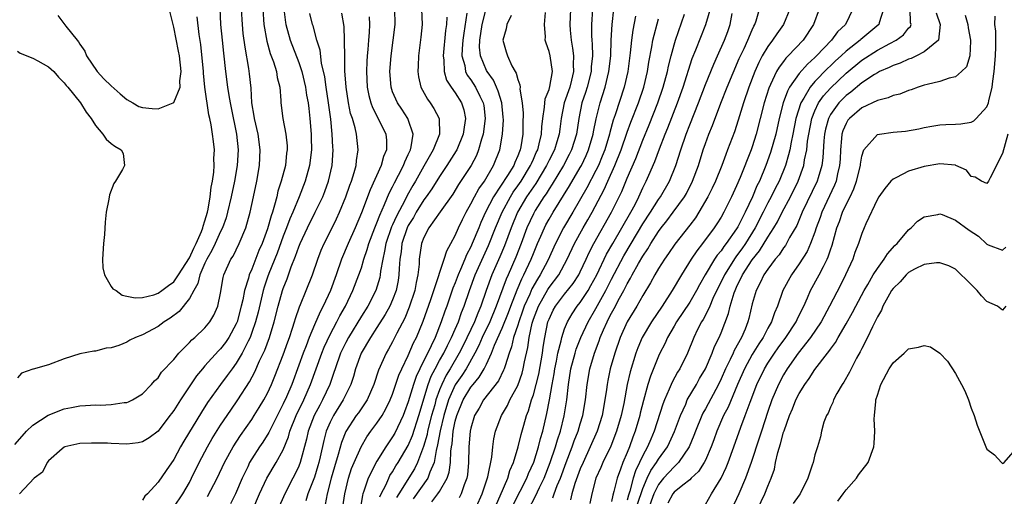
# Model space of a CAD drawing. Units: inches. Extents: x 2592000 to 2595000, y 1521000 to 1524000.
# Drawn here: x 2592609 to 2592735, y 1522731 to 1522792 of the extents above; entities that cross this region are included whole.
import ezdxf

# ---------------------------------------------------------------- set-up
doc = ezdxf.new("R2010")
doc.units = ezdxf.units.IN
doc.header["$MEASUREMENT"] = 0
doc.layers.add('LD25921521_2ft', color=93, linetype='Continuous')

msp = doc.modelspace()

# ---------------------------------------------------------------- linework, layer by layer
at = {"layer": 'LD25921521_2ft'}
for points, elevation in [([(2592614.17, 1522792.17), (2592615.2, 1522790.8), (2592616.63, 1522789), (2592616.82, 1522788.82), (2592617, 1522788.51), (2592617.61, 1522787.61), (2592617.85, 1522787), (2592619.19, 1522785), (2592620.08, 1522784.08), (2592621, 1522783.19), (2592622.14, 1522782.14), (2592623, 1522781.43), (2592623.75, 1522781), (2592624.53, 1522780.53), (2592625, 1522780.39), (2592626.26, 1522780.26), (2592627, 1522780.22), (2592628.91, 1522781), (2592628.97, 1522781.03), (2592629, 1522781.06), (2592629.82, 1522783), (2592629.8, 1522783.8), (2592629.94, 1522785), (2592629.72, 1522787), (2592629.63, 1522787.63), (2592629, 1522790.69), (2592627.95, 1522795)], 8066), ([(2592672.42, 1522729.58), (2592673.32, 1522731.32), (2592674.15, 1522733), (2592674.38, 1522733.62), (2592675.04, 1522735.04), (2592675.65, 1522737), (2592675.91, 1522738.09), (2592676.19, 1522739), (2592676.74, 1522741.26), (2592677.06, 1522743), (2592677.39, 1522745), (2592677.65, 1522746.35), (2592677.75, 1522747), (2592677.95, 1522747.95), (2592678.15, 1522749), (2592678.56, 1522750.56), (2592678.64, 1522751), (2592679, 1522752.08), (2592679.37, 1522753), (2592679.97, 1522754.03), (2592680.62, 1522755), (2592681, 1522755.48), (2592681.99, 1522757), (2592682.37, 1522757.63), (2592683.13, 1522759), (2592684.37, 1522761.63), (2592685.15, 1522763), (2592687.48, 1522767), (2592688, 1522768), (2592688.49, 1522769), (2592689, 1522770.14), (2592689.44, 1522771), (2592689.76, 1522771.76), (2592690.52, 1522773.48), (2592691.13, 1522775.13), (2592691.87, 1522777), (2592692.21, 1522777.79), (2592693.45, 1522781), (2592694.17, 1522783), (2592695.33, 1522786.67), (2592695.79, 1522787.79), (2592697.04, 1522791), (2592697.95, 1522794.05)], 8110), ([(2592608.69, 1522737.31), (2592609.62, 1522738.38), (2592610.19, 1522739), (2592611, 1522739.76), (2592612.93, 1522741.07), (2592615, 1522741.89), (2592615.94, 1522742.06), (2592617, 1522742.27), (2592617.72, 1522742.28), (2592619, 1522742.38), (2592619.65, 1522742.35), (2592621, 1522742.42), (2592622.68, 1522742.68), (2592623, 1522742.69), (2592623.23, 1522742.77), (2592623.74, 1522743), (2592625, 1522743.79), (2592626.16, 1522745), (2592626.55, 1522745.45), (2592627, 1522745.85), (2592627.45, 1522746.55), (2592629, 1522748.18), (2592629.66, 1522749), (2592631, 1522750.34), (2592631.31, 1522750.7), (2592631.69, 1522751), (2592633, 1522752.23), (2592633.64, 1522753), (2592634.14, 1522753.86), (2592634.66, 1522755), (2592635, 1522756.68), (2592635.32, 1522758.68), (2592635.42, 1522759), (2592636.3, 1522761), (2592636.59, 1522761.41), (2592637.38, 1522763), (2592638.21, 1522765), (2592638.77, 1522767), (2592639.2, 1522769), (2592639.61, 1522771), (2592639.96, 1522773), (2592640.06, 1522775), (2592639.79, 1522777), (2592639.34, 1522779), (2592639.31, 1522779.31), (2592639.01, 1522781), (2592638.89, 1522782.89), (2592638.69, 1522784.69), (2592638.59, 1522785.41), (2592638.12, 1522788.12), (2592637.89, 1522789.89), (2592637.78, 1522791), (2592637.68, 1522793)], 8072), ([(2592634.88, 1522793.12), (2592635, 1522791), (2592635.18, 1522789), (2592635.35, 1522787.35), (2592635.63, 1522785), (2592635.89, 1522783), (2592636.04, 1522781.96), (2592636.21, 1522781), (2592636.36, 1522780.36), (2592637.04, 1522777), (2592637.23, 1522775), (2592637.1, 1522773), (2592636.77, 1522771), (2592636.36, 1522769), (2592635.88, 1522767), (2592635.7, 1522766.3), (2592635.23, 1522765), (2592635, 1522764.54), (2592634.31, 1522763), (2592633.89, 1522762.11), (2592633.22, 1522761), (2592633, 1522760.51), (2592632.36, 1522759), (2592632.1, 1522757.9), (2592631.56, 1522757), (2592631, 1522755.99), (2592629.68, 1522754.32), (2592628.53, 1522753.47), (2592627.79, 1522753), (2592627, 1522752.42), (2592625, 1522751.35), (2592624.13, 1522751), (2592623.37, 1522750.63), (2592623, 1522750.41), (2592621.99, 1522749.99), (2592621, 1522749.68), (2592620.38, 1522749.62), (2592619, 1522749.26), (2592618.77, 1522749.23), (2592617, 1522748.92), (2592615, 1522748.27), (2592613, 1522747.5), (2592611.04, 1522746.96), (2592611, 1522746.93), (2592609.55, 1522746.45), (2592609, 1522745.82)], 8070), ([(2592609, 1522787.63), (2592609.36, 1522787.36), (2592611, 1522786.71), (2592611.62, 1522786.38), (2592613, 1522785.6), (2592613.65, 1522785), (2592614.27, 1522784.27), (2592615, 1522783.56), (2592615.24, 1522783.24), (2592615.45, 1522783), (2592617.07, 1522781), (2592617.82, 1522779.82), (2592618.44, 1522779), (2592619, 1522778.1), (2592619.92, 1522777), (2592620.37, 1522776.37), (2592621, 1522775.79), (2592621.46, 1522775.46), (2592622.29, 1522775), (2592622.53, 1522774.53), (2592622.71, 1522773), (2592622.47, 1522772.47), (2592621.57, 1522771), (2592621.32, 1522770.68), (2592620.77, 1522769.23), (2592620.7, 1522768.7), (2592620.36, 1522767), (2592620.24, 1522765.76), (2592620.15, 1522764.15), (2592620.02, 1522763), (2592619.88, 1522761), (2592619.92, 1522759.92), (2592620.14, 1522759), (2592621, 1522757.53), (2592621.23, 1522757.23), (2592621.62, 1522757), (2592622.42, 1522756.42), (2592623, 1522756.26), (2592624.07, 1522756.07), (2592625, 1522756.09), (2592626.46, 1522756.46), (2592627, 1522756.65), (2592627.49, 1522757), (2592628.34, 1522757.66), (2592629, 1522758.11), (2592629.63, 1522759), (2592631, 1522761.18), (2592631.57, 1522762.43), (2592631.86, 1522763), (2592632.56, 1522764.56), (2592632.71, 1522765), (2592632.75, 1522765.25), (2592633, 1522765.93), (2592633.3, 1522767), (2592633.4, 1522767.4), (2592633.66, 1522769), (2592633.77, 1522770.23), (2592633.95, 1522771), (2592634.13, 1522772.13), (2592634.16, 1522773), (2592634.12, 1522773.88), (2592634.2, 1522775), (2592634.07, 1522776.07), (2592633.97, 1522777), (2592633.81, 1522778.2), (2592633.6, 1522779), (2592633.47, 1522779.47), (2592632.98, 1522783), (2592632.79, 1522784.79), (2592632.79, 1522785), (2592632.46, 1522788.46), (2592632.27, 1522789.73), (2592632.01, 1522792.01)], 8068), ([(2592640.39, 1522793), (2592640.53, 1522791), (2592640.9, 1522788.9), (2592641.33, 1522787.33), (2592641.75, 1522786.25), (2592642.14, 1522785), (2592642.25, 1522784.25), (2592642.58, 1522783), (2592642.71, 1522781.29), (2592642.71, 1522781), (2592642.94, 1522779), (2592643.32, 1522777), (2592643.49, 1522775.49), (2592643.5, 1522775), (2592643.44, 1522774.56), (2592643.28, 1522773), (2592642.75, 1522771), (2592642.31, 1522769.69), (2592642.17, 1522769), (2592641.9, 1522767.9), (2592641.62, 1522767), (2592641.45, 1522766.55), (2592641, 1522764.88), (2592640.3, 1522763), (2592639.9, 1522762.1), (2592639, 1522759.75), (2592638.66, 1522759), (2592638.56, 1522758.56), (2592638.05, 1522757), (2592637.83, 1522755.83), (2592637.62, 1522755), (2592637.1, 1522753), (2592637, 1522752.76), (2592636.05, 1522751), (2592635.63, 1522750.37), (2592635, 1522749.55), (2592634.72, 1522749.28), (2592633, 1522747.38), (2592632.67, 1522747), (2592631.92, 1522746.08), (2592629.85, 1522743), (2592629, 1522741.66), (2592628.71, 1522741.29), (2592628.5, 1522741), (2592627, 1522739.03), (2592625.84, 1522738.16), (2592625, 1522737.65), (2592624.46, 1522737.54), (2592623, 1522737.35), (2592621, 1522737.42), (2592620.54, 1522737.46), (2592618.5, 1522737.5), (2592617, 1522737.42), (2592615.09, 1522737), (2592615, 1522736.96), (2592614.75, 1522736.75), (2592613, 1522735.23), (2592612.81, 1522735), (2592612.23, 1522733.77), (2592611.16, 1522733), (2592609.28, 1522731)], 8074), ([(2592643.1, 1522793), (2592643.28, 1522791.28), (2592643.33, 1522791), (2592643.91, 1522789), (2592645, 1522786.16), (2592645.39, 1522785), (2592645.86, 1522783), (2592646, 1522782), (2592646.2, 1522781), (2592646.27, 1522780.27), (2592646.43, 1522779), (2592646.58, 1522777), (2592646.59, 1522776.59), (2592646.61, 1522775), (2592646.38, 1522773), (2592645.82, 1522771), (2592645.03, 1522769), (2592644.22, 1522767), (2592643.85, 1522766.15), (2592643.42, 1522765), (2592643, 1522763.95), (2592642.21, 1522761.79), (2592641.16, 1522759.16), (2592641, 1522758.71), (2592640.57, 1522757.43), (2592640.44, 1522757), (2592639.78, 1522754.22), (2592639.47, 1522753), (2592639, 1522751.62), (2592638.77, 1522751), (2592638.51, 1522750.51), (2592637.77, 1522749), (2592637, 1522747.71), (2592636.46, 1522747), (2592635.85, 1522746.15), (2592634.97, 1522745), (2592633.34, 1522742.66), (2592632.56, 1522741.44), (2592630.28, 1522737.72), (2592629.86, 1522737), (2592629, 1522735.37), (2592628.02, 1522733.98), (2592627, 1522732.5), (2592625.65, 1522731), (2592625.31, 1522730.69), (2592625, 1522730.17)], 8076), ([(2592629, 1522729.29), (2592630.15, 1522731), (2592631, 1522732.46), (2592631.29, 1522733), (2592632.25, 1522735), (2592633.31, 1522737), (2592633.93, 1522738.07), (2592635, 1522739.76), (2592636.29, 1522741.71), (2592637.19, 1522743), (2592638.69, 1522745.31), (2592639.39, 1522746.61), (2592639.99, 1522747.99), (2592640.64, 1522749.36), (2592641.24, 1522751), (2592641.85, 1522753), (2592642.36, 1522755), (2592642.91, 1522757), (2592643, 1522757.27), (2592643.49, 1522758.51), (2592644.02, 1522760.02), (2592644.59, 1522761.41), (2592645, 1522762.6), (2592645.16, 1522763), (2592646.1, 1522765), (2592647.11, 1522767), (2592648.06, 1522769), (2592648.32, 1522769.68), (2592648.8, 1522771), (2592649.26, 1522773), (2592649.38, 1522775), (2592649.35, 1522775.35), (2592649.27, 1522777), (2592649.09, 1522778.91), (2592648.81, 1522781), (2592648.49, 1522783), (2592648.32, 1522784.32), (2592647.91, 1522786.09), (2592647.72, 1522787.72), (2592647.32, 1522789), (2592646.83, 1522790.83), (2592646.77, 1522791), (2592646.43, 1522792.43)], 8078), ([(2592633.34, 1522730.66), (2592634.56, 1522733), (2592635.51, 1522735), (2592636.6, 1522737), (2592637.55, 1522738.45), (2592639, 1522740.52), (2592639.31, 1522741), (2592639.95, 1522742.05), (2592640.52, 1522743), (2592641, 1522743.89), (2592641.51, 1522745), (2592641.94, 1522746.06), (2592643, 1522748.76), (2592643.58, 1522750.42), (2592643.8, 1522751), (2592644.2, 1522752.2), (2592644.45, 1522753), (2592644.56, 1522753.44), (2592645.09, 1522754.91), (2592645.23, 1522755.23), (2592645.95, 1522757), (2592646.74, 1522759), (2592647.42, 1522761), (2592647.86, 1522762.14), (2592648.23, 1522763), (2592649, 1522764.5), (2592649.83, 1522766.17), (2592650.2, 1522767), (2592651, 1522768.99), (2592651.51, 1522770.49), (2592651.72, 1522771), (2592652.09, 1522772.09), (2592652.33, 1522773), (2592652.37, 1522773.63), (2592652.61, 1522775), (2592652.38, 1522777), (2592652.21, 1522777.79), (2592651.85, 1522779), (2592651.63, 1522779.63), (2592651.36, 1522781), (2592651.05, 1522783), (2592650.9, 1522785.1), (2592650.87, 1522787), (2592650.86, 1522788.86), (2592650.84, 1522789), (2592650.78, 1522790.78), (2592650.49, 1522792.49)], 8080), ([(2592654, 1522792), (2592654.04, 1522791), (2592654, 1522790), (2592653.91, 1522789), (2592653.84, 1522787.84), (2592653.76, 1522787), (2592653.72, 1522786.28), (2592653.67, 1522785), (2592653.76, 1522783), (2592653.96, 1522781.96), (2592654.21, 1522781), (2592654.41, 1522780.41), (2592655.15, 1522779), (2592656.14, 1522777), (2592656.22, 1522776.22), (2592656.22, 1522775), (2592655.85, 1522774.15), (2592655.54, 1522773), (2592654.11, 1522769.89), (2592653, 1522766.93), (2592652.2, 1522765), (2592651.31, 1522763), (2592650.47, 1522761), (2592649.77, 1522759), (2592649.04, 1522757), (2592648.12, 1522755), (2592647.72, 1522754.28), (2592647, 1522752.62), (2592646.33, 1522751), (2592645.94, 1522749.94), (2592645.56, 1522749), (2592645, 1522747.44), (2592644.09, 1522745), (2592643.42, 1522743.42), (2592643, 1522742.49), (2592641.45, 1522739.45), (2592641.16, 1522738.84), (2592640.4, 1522737.6), (2592639.99, 1522737), (2592639, 1522735.48), (2592638.71, 1522735), (2592638.46, 1522734.46), (2592637.74, 1522733), (2592636.9, 1522731), (2592636.28, 1522729.72)], 8082), ([(2592639.14, 1522729), (2592639.99, 1522731), (2592640.9, 1522733), (2592642.12, 1522735), (2592643, 1522736.62), (2592643.69, 1522738.31), (2592643.87, 1522739), (2592644.68, 1522741), (2592645.63, 1522743), (2592646.5, 1522745), (2592647.94, 1522749), (2592648.24, 1522749.76), (2592649, 1522751.37), (2592649.87, 1522753), (2592650.25, 1522753.75), (2592650.97, 1522755), (2592651.93, 1522757), (2592652.69, 1522759), (2592653, 1522759.9), (2592653.33, 1522761), (2592653.76, 1522762.24), (2592653.96, 1522763), (2592654.73, 1522765), (2592655, 1522765.65), (2592655.35, 1522766.65), (2592655.98, 1522767.98), (2592656.57, 1522769.43), (2592657, 1522770.26), (2592657.23, 1522770.77), (2592657.76, 1522771.76), (2592658.38, 1522773), (2592658.54, 1522773.46), (2592659, 1522774.41), (2592659.18, 1522774.82), (2592659.27, 1522775), (2592659.38, 1522775.38), (2592659.63, 1522777), (2592659, 1522778.86), (2592658.95, 1522779), (2592658.18, 1522780.18), (2592657.62, 1522781), (2592657, 1522782.42), (2592656.8, 1522783), (2592656.66, 1522785), (2592656.82, 1522787), (2592657.33, 1522791), (2592657.26, 1522793)], 8084), ([(2592660.7, 1522793), (2592660.78, 1522791), (2592660.6, 1522789.4), (2592660.31, 1522787), (2592660.28, 1522785.72), (2592660.22, 1522785), (2592660.32, 1522784.32), (2592660.62, 1522783), (2592661.46, 1522781.46), (2592661.79, 1522781), (2592662.28, 1522780.28), (2592662.97, 1522779), (2592663.01, 1522777), (2592662.19, 1522775), (2592661, 1522772.92), (2592659.92, 1522771), (2592659.57, 1522770.43), (2592658.85, 1522769.15), (2592658.59, 1522768.59), (2592657.49, 1522766.51), (2592657, 1522765.4), (2592656.87, 1522765.13), (2592656.14, 1522763), (2592655.98, 1522762.02), (2592655.74, 1522761), (2592655.46, 1522759.46), (2592655.42, 1522759), (2592655.35, 1522758.65), (2592654.84, 1522757), (2592653.82, 1522755), (2592653, 1522753.7), (2592651.35, 1522751), (2592651, 1522750.35), (2592650.35, 1522749), (2592649.63, 1522747), (2592649.49, 1522746.51), (2592648.96, 1522745), (2592648.05, 1522743), (2592647.67, 1522742.33), (2592646.98, 1522741), (2592646.21, 1522739), (2592645.99, 1522738.01), (2592645.19, 1522735), (2592645, 1522734.52), (2592644.51, 1522733.49), (2592644.24, 1522733), (2592643.22, 1522731), (2592642.33, 1522729)], 8086), ([(2592666.49, 1522792.49), (2592666.09, 1522789.91), (2592665.97, 1522789), (2592665.89, 1522787.89), (2592665.87, 1522787), (2592666.22, 1522785.78), (2592666.34, 1522785), (2592666.55, 1522784.55), (2592667, 1522783.94), (2592667.6, 1522783), (2592668.15, 1522781.85), (2592668.59, 1522781), (2592668.65, 1522780.65), (2592668.83, 1522779), (2592668.57, 1522777), (2592668.36, 1522776.36), (2592668, 1522775), (2592667.72, 1522774.28), (2592667.03, 1522773), (2592665.44, 1522770.56), (2592664.68, 1522769.32), (2592663.06, 1522767.06), (2592661.62, 1522765), (2592661, 1522763.8), (2592660.7, 1522763), (2592660.41, 1522761), (2592660.39, 1522760.39), (2592660.23, 1522759), (2592659.99, 1522758.01), (2592659.84, 1522757), (2592659.13, 1522754.87), (2592658.55, 1522753.45), (2592657.53, 1522751.53), (2592657, 1522750.45), (2592656.49, 1522749.51), (2592656.18, 1522749), (2592655.2, 1522746.81), (2592654.61, 1522745), (2592653.73, 1522743), (2592652.63, 1522741.37), (2592652.35, 1522741), (2592651, 1522738.96), (2592650.44, 1522737.56), (2592650.03, 1522736.03), (2592649.55, 1522734.45), (2592649.15, 1522733), (2592648.63, 1522731), (2592648.37, 1522729.63)], 8090), ([(2592650.5, 1522728.5), (2592650.89, 1522731), (2592651.35, 1522733), (2592651.75, 1522734.25), (2592652.07, 1522735), (2592652.97, 1522737.03), (2592653.72, 1522738.28), (2592654.23, 1522739), (2592655, 1522740.03), (2592655.64, 1522741), (2592656.14, 1522741.86), (2592656.7, 1522743), (2592657, 1522743.76), (2592657.81, 1522746.19), (2592658.18, 1522747), (2592659, 1522748.67), (2592659.69, 1522750.31), (2592660.05, 1522751), (2592660.9, 1522753.1), (2592661.87, 1522755.87), (2592662.9, 1522758.9), (2592663, 1522759.23), (2592663.6, 1522761), (2592663.92, 1522762.08), (2592664.45, 1522763), (2592665, 1522764.03), (2592665.42, 1522765), (2592665.92, 1522766.08), (2592666.39, 1522767), (2592667, 1522768.07), (2592667.46, 1522769), (2592668.01, 1522769.99), (2592668.73, 1522771), (2592669.92, 1522773), (2592670.71, 1522775), (2592671.06, 1522777), (2592671.16, 1522778.84), (2592671.15, 1522779.15), (2592670.95, 1522781), (2592670.51, 1522782.51), (2592670.28, 1522783), (2592669.9, 1522783.9), (2592669.08, 1522785), (2592669, 1522785.14), (2592668.23, 1522787), (2592668.13, 1522788.13), (2592668.14, 1522789), (2592668.46, 1522791), (2592669, 1522793.18)], 8092), ([(2592672.16, 1522792.16), (2592671.62, 1522791), (2592671.53, 1522790.47), (2592671.09, 1522789), (2592671.54, 1522787.54), (2592671.69, 1522787), (2592672.25, 1522785.75), (2592672.68, 1522785), (2592672.81, 1522784.81), (2592673, 1522784), (2592673.29, 1522783.29), (2592673.3, 1522783), (2592673.27, 1522782.73), (2592673.57, 1522781), (2592673.7, 1522779.7), (2592673.64, 1522778.36), (2592673.64, 1522777), (2592673.39, 1522775.39), (2592673.31, 1522775), (2592673.21, 1522774.79), (2592673, 1522774.22), (2592672.62, 1522773.38), (2592672.49, 1522773), (2592671.69, 1522771.69), (2592669.92, 1522769), (2592668.89, 1522767), (2592668.3, 1522765.7), (2592668.02, 1522765), (2592667.18, 1522763), (2592667, 1522762.59), (2592666.44, 1522761.56), (2592666.23, 1522761), (2592665.69, 1522759.69), (2592665.38, 1522759), (2592665, 1522757.97), (2592664.71, 1522757.29), (2592663.92, 1522755), (2592663.66, 1522754.34), (2592663.22, 1522753), (2592662.43, 1522751), (2592661.93, 1522749.93), (2592660.46, 1522747), (2592660, 1522746), (2592659.66, 1522745), (2592659, 1522742.77), (2592658.53, 1522741.47), (2592658.33, 1522741), (2592657.26, 1522738.74), (2592657, 1522738.28), (2592656.48, 1522737.52), (2592656.14, 1522737), (2592655, 1522735.17), (2592653.87, 1522733), (2592653.33, 1522731.33), (2592653.2, 1522731), (2592653.16, 1522730.84), (2592652.85, 1522729)], 8094), ([(2592655.38, 1522730.62), (2592655.54, 1522731), (2592656.11, 1522732.11), (2592656.5, 1522733), (2592656.66, 1522733.34), (2592657, 1522733.83), (2592657.43, 1522734.57), (2592657.72, 1522735), (2592659, 1522737.19), (2592659.52, 1522738.48), (2592660.33, 1522741), (2592661.55, 1522745), (2592661.94, 1522746.06), (2592662.43, 1522747), (2592663, 1522748.06), (2592663.54, 1522749), (2592664.01, 1522749.99), (2592664.55, 1522751), (2592665, 1522752.04), (2592665.41, 1522753), (2592665.82, 1522754.18), (2592666.16, 1522755), (2592666.83, 1522757), (2592667.57, 1522759), (2592668.63, 1522761.37), (2592669.26, 1522762.74), (2592670.16, 1522765), (2592670.99, 1522767), (2592672.06, 1522769), (2592672.42, 1522769.58), (2592673, 1522770.38), (2592673.42, 1522771), (2592674.65, 1522773), (2592674.74, 1522773.26), (2592675, 1522773.78), (2592675.37, 1522774.63), (2592675.55, 1522775), (2592675.76, 1522775.76), (2592676.03, 1522777), (2592676.07, 1522777.93), (2592676.2, 1522779), (2592676.44, 1522780.44), (2592676.5, 1522781.5), (2592677, 1522782.72), (2592677.11, 1522783.11), (2592677.43, 1522785), (2592677.14, 1522787), (2592677, 1522787.58), (2592676.63, 1522788.63), (2592676.53, 1522789), (2592676.54, 1522789.46), (2592676.41, 1522791), (2592676.56, 1522792.56)], 8096), ([(2592679.75, 1522793), (2592679.67, 1522791), (2592679.71, 1522790.29), (2592679.82, 1522789), (2592680.01, 1522788.01), (2592680.12, 1522787), (2592680.09, 1522785.91), (2592680.14, 1522785), (2592679.89, 1522783.89), (2592679.65, 1522783), (2592678.96, 1522781), (2592678.56, 1522779), (2592678.37, 1522777.63), (2592678.3, 1522777), (2592678.01, 1522776.01), (2592677.69, 1522775), (2592677, 1522773.66), (2592676.69, 1522773), (2592675.3, 1522770.7), (2592675, 1522770.28), (2592674.14, 1522769), (2592672.97, 1522767), (2592672.15, 1522765), (2592671.3, 1522762.7), (2592670.71, 1522761.29), (2592669.69, 1522759), (2592668.95, 1522757), (2592668.27, 1522755), (2592667.88, 1522754.12), (2592667.45, 1522753), (2592666.02, 1522749.98), (2592665.52, 1522749), (2592664.34, 1522747), (2592663.83, 1522746.17), (2592663.28, 1522745), (2592663, 1522744.29), (2592662.54, 1522743), (2592662.38, 1522742.38), (2592661.98, 1522741), (2592661.46, 1522739), (2592661.4, 1522738.6), (2592660.96, 1522737.04), (2592660.18, 1522735), (2592659.79, 1522734.21), (2592657.78, 1522731), (2592657.49, 1522730.51)], 8098), ([(2592682.55, 1522793), (2592682.44, 1522791), (2592682.44, 1522789.56), (2592682.47, 1522789), (2592682.52, 1522788.52), (2592682.55, 1522787), (2592682.41, 1522785.59), (2592682.4, 1522785), (2592681.89, 1522783), (2592681.68, 1522782.32), (2592681.22, 1522781), (2592680.82, 1522779), (2592680.52, 1522777), (2592679.89, 1522775), (2592679.6, 1522774.4), (2592678.86, 1522773), (2592677.41, 1522770.59), (2592677, 1522770.01), (2592676.63, 1522769.37), (2592676.35, 1522769), (2592675.24, 1522767.24), (2592675, 1522766.82), (2592674.18, 1522765), (2592673.43, 1522763), (2592672.75, 1522761.25), (2592671.78, 1522759), (2592671.53, 1522758.47), (2592670.26, 1522755), (2592669.42, 1522753), (2592668.45, 1522751), (2592668.02, 1522749.98), (2592667.52, 1522749), (2592666.4, 1522747), (2592665.85, 1522746.15), (2592665, 1522744.92), (2592664.15, 1522743), (2592663.54, 1522741), (2592663.06, 1522739.06), (2592662.75, 1522737.25), (2592662.56, 1522736.56), (2592662.31, 1522735), (2592661.77, 1522733.77), (2592661.52, 1522733), (2592659.63, 1522730.37)], 8100), ([(2592662.01, 1522729.99), (2592662.79, 1522731), (2592663, 1522731.31), (2592663.97, 1522733), (2592664.23, 1522733.77), (2592664.38, 1522735), (2592664.44, 1522736.44), (2592664.52, 1522737), (2592664.6, 1522737.4), (2592664.74, 1522739), (2592665, 1522740.28), (2592665.19, 1522741), (2592666.01, 1522743), (2592667, 1522744.65), (2592667.28, 1522745), (2592668.08, 1522745.92), (2592668.71, 1522747), (2592669, 1522747.59), (2592669.64, 1522749), (2592670.03, 1522750.03), (2592671, 1522752.2), (2592671.8, 1522754.2), (2592672.1, 1522755), (2592672.92, 1522757.08), (2592673.51, 1522758.49), (2592673.8, 1522759), (2592674.71, 1522761), (2592675, 1522761.73), (2592675.53, 1522763), (2592675.96, 1522763.96), (2592676.41, 1522765), (2592676.6, 1522765.4), (2592677, 1522766.11), (2592677.52, 1522767), (2592679.62, 1522770.38), (2592681, 1522772.74), (2592681.14, 1522773), (2592681.74, 1522774.26), (2592682.05, 1522775), (2592682.64, 1522777), (2592682.69, 1522777.31), (2592683.04, 1522778.96), (2592683.56, 1522781), (2592684.2, 1522783), (2592684.67, 1522785), (2592684.89, 1522787), (2592684.97, 1522789.03), (2592685.1, 1522791), (2592685.31, 1522793)], 8102), ([(2592688.08, 1522792.08), (2592687.71, 1522790.29), (2592687.55, 1522789), (2592687.39, 1522787.39), (2592687.09, 1522785), (2592686.63, 1522783), (2592685.48, 1522779.48), (2592685.22, 1522778.78), (2592684.78, 1522777.22), (2592684.73, 1522777), (2592684.13, 1522775), (2592683.82, 1522774.18), (2592683.31, 1522773), (2592683, 1522772.35), (2592681.85, 1522770.15), (2592680.05, 1522767), (2592678.85, 1522765), (2592677.81, 1522763), (2592676.84, 1522760.84), (2592675.88, 1522759), (2592675.53, 1522758.47), (2592674.8, 1522757.2), (2592674.53, 1522756.53), (2592673.84, 1522755), (2592673.63, 1522754.37), (2592673.13, 1522753), (2592673, 1522752.57), (2592672.48, 1522751), (2592672.22, 1522749.78), (2592671.91, 1522749), (2592671.38, 1522747.38), (2592671.28, 1522747), (2592671.2, 1522746.8), (2592670.54, 1522745.46), (2592668.64, 1522743), (2592668.05, 1522741.95), (2592667.48, 1522741), (2592667, 1522739.39), (2592666.91, 1522739), (2592666.76, 1522737), (2592666.72, 1522735), (2592666.57, 1522733.43), (2592666.5, 1522733), (2592666.17, 1522732.17), (2592665.78, 1522731), (2592665.52, 1522730.48)], 8104), ([(2592669.97, 1522729), (2592670.76, 1522730.76), (2592671.72, 1522733), (2592672.01, 1522733.99), (2592672.46, 1522735), (2592673.06, 1522737), (2592673.42, 1522738.58), (2592673.76, 1522739.76), (2592674.12, 1522741), (2592674.38, 1522741.62), (2592674.78, 1522743), (2592675, 1522743.67), (2592675.68, 1522746.32), (2592676.15, 1522749), (2592676.25, 1522749.75), (2592676.45, 1522751), (2592676.87, 1522753), (2592677, 1522753.35), (2592677.53, 1522754.47), (2592677.83, 1522755), (2592679, 1522756.55), (2592680.09, 1522757.91), (2592680.8, 1522759), (2592681, 1522759.38), (2592681.76, 1522761), (2592682.15, 1522761.85), (2592682.74, 1522763), (2592685.01, 1522767), (2592686.32, 1522769.68), (2592687, 1522771.38), (2592688.1, 1522773.9), (2592689, 1522776.23), (2592689.82, 1522778.18), (2592690.93, 1522781), (2592691.62, 1522783), (2592692.16, 1522785), (2592692.29, 1522785.71), (2592692.61, 1522787), (2592693, 1522788.44), (2592693.17, 1522789), (2592694.35, 1522792.35)], 8108), ([(2592674.39, 1522729), (2592675.29, 1522730.71), (2592675.79, 1522731.79), (2592676.37, 1522733), (2592677.17, 1522735), (2592677.84, 1522737), (2592678.09, 1522737.91), (2592678.46, 1522739), (2592678.96, 1522740.96), (2592679.29, 1522743), (2592679.49, 1522745), (2592679.81, 1522747), (2592680.33, 1522749), (2592680.49, 1522749.51), (2592681.07, 1522751), (2592682.01, 1522753), (2592683, 1522754.72), (2592684.26, 1522757), (2592685, 1522758.45), (2592686.57, 1522761.43), (2592687.49, 1522763), (2592689, 1522765.51), (2592689.97, 1522767), (2592691, 1522768.64), (2592691.27, 1522769), (2592692.43, 1522771), (2592693.22, 1522773), (2592693.85, 1522775), (2592694.54, 1522777), (2592695, 1522778.21), (2592696.1, 1522781), (2592697, 1522783.34), (2592698.07, 1522785.93), (2592698.57, 1522787), (2592699.46, 1522789), (2592699.86, 1522790.14), (2592700.17, 1522791), (2592700.43, 1522792.43)], 8112), ([(2592677.5, 1522730.5), (2592677.67, 1522731), (2592678.06, 1522732.06), (2592678.45, 1522733), (2592679.2, 1522735), (2592679.97, 1522737), (2592680.23, 1522737.77), (2592680.72, 1522739), (2592681, 1522739.97), (2592681.32, 1522741), (2592681.67, 1522743), (2592681.87, 1522745), (2592682.21, 1522747), (2592682.81, 1522749), (2592683.42, 1522750.58), (2592683.56, 1522751), (2592683.97, 1522751.97), (2592684.43, 1522753), (2592684.63, 1522753.37), (2592685, 1522754.11), (2592685.32, 1522754.68), (2592686.02, 1522756.02), (2592686.56, 1522757), (2592687, 1522757.86), (2592687.43, 1522758.57), (2592687.64, 1522759), (2592688.45, 1522760.45), (2592689, 1522761.4), (2592689.65, 1522762.35), (2592690.03, 1522763), (2592691, 1522764.53), (2592691.35, 1522765), (2592692.09, 1522765.91), (2592692.9, 1522767), (2592694.34, 1522769), (2592694.58, 1522769.42), (2592695.37, 1522771), (2592696.11, 1522773), (2592696.73, 1522775), (2592697, 1522775.79), (2592697.44, 1522777), (2592697.9, 1522778.1), (2592698.97, 1522780.97), (2592699.77, 1522783), (2592701.34, 1522786.66), (2592701.95, 1522787.95), (2592702.43, 1522789), (2592703, 1522790.34), (2592703.21, 1522790.79), (2592703.34, 1522791), (2592703.51, 1522791.51), (2592703.91, 1522793)], 8114), ([(2592707.82, 1522793), (2592707, 1522791), (2592706.16, 1522789.84), (2592705.6, 1522789), (2592705, 1522788.22), (2592704.28, 1522787), (2592703.83, 1522786.17), (2592703.32, 1522785), (2592702.54, 1522783), (2592701.86, 1522781), (2592701.2, 1522778.8), (2592700.71, 1522777.29), (2592699.85, 1522775), (2592699.6, 1522774.4), (2592699.11, 1522773), (2592698.31, 1522771), (2592697.89, 1522770.11), (2592697.32, 1522769), (2592696.16, 1522767), (2592695.72, 1522766.28), (2592695, 1522765.34), (2592693.09, 1522762.91), (2592692.28, 1522761.72), (2592691.77, 1522761), (2592691, 1522759.8), (2592690.53, 1522759), (2592690, 1522758), (2592689, 1522756.38), (2592688.23, 1522755), (2592687.01, 1522753), (2592686.1, 1522751), (2592685.41, 1522749), (2592684.84, 1522747), (2592684.52, 1522745.48), (2592684.43, 1522745), (2592684.36, 1522744.36), (2592684.16, 1522743), (2592683.78, 1522741), (2592683.14, 1522739), (2592682.28, 1522737), (2592681.35, 1522735), (2592681, 1522734.18), (2592680.32, 1522732.32), (2592679.93, 1522731), (2592679.76, 1522730.24)], 8116), ([(2592711.55, 1522793), (2592710.83, 1522791), (2592709.49, 1522789), (2592707.61, 1522787), (2592707.3, 1522786.7), (2592707, 1522786.3), (2592706.43, 1522785.57), (2592706.11, 1522785), (2592705.34, 1522783.34), (2592705.11, 1522782.89), (2592704.52, 1522781), (2592703.51, 1522777), (2592703, 1522775.38), (2592702.87, 1522775), (2592701.44, 1522771.44), (2592701, 1522770.39), (2592700.35, 1522769), (2592699.35, 1522767), (2592699, 1522766.37), (2592698.48, 1522765.52), (2592698.14, 1522765), (2592696.65, 1522763), (2592695.92, 1522762.08), (2592695.19, 1522761), (2592693.93, 1522759), (2592692.76, 1522757), (2592691.46, 1522755), (2592690.11, 1522753), (2592688.9, 1522751), (2592688.35, 1522749.65), (2592688.11, 1522749), (2592687.39, 1522746.61), (2592687.01, 1522745), (2592686.55, 1522742.55), (2592686.22, 1522741), (2592685.64, 1522739), (2592684.9, 1522737.1), (2592683.88, 1522735), (2592683.63, 1522734.37), (2592683, 1522733), (2592682.47, 1522731), (2592682.24, 1522729.76)], 8118), ([(2592715.84, 1522793), (2592714.92, 1522791), (2592713.92, 1522790.07), (2592713.14, 1522789), (2592711.21, 1522787), (2592711, 1522786.79), (2592710.05, 1522785.95), (2592709, 1522784.74), (2592707.77, 1522783), (2592707.49, 1522782.51), (2592706.96, 1522781), (2592706.45, 1522779), (2592706, 1522777), (2592705.35, 1522774.65), (2592704.75, 1522773), (2592703.91, 1522771), (2592703.6, 1522770.4), (2592703.02, 1522769), (2592702.07, 1522767), (2592701.15, 1522765.15), (2592701, 1522764.88), (2592699.67, 1522763), (2592699.37, 1522762.63), (2592699, 1522762.07), (2592698.5, 1522761.5), (2592698.18, 1522761), (2592696.99, 1522759), (2592696.26, 1522757.74), (2592695.88, 1522757), (2592695, 1522755.53), (2592693.31, 1522753), (2592693, 1522752.43), (2592692.16, 1522751), (2592691.8, 1522750.2), (2592691.18, 1522749), (2592691, 1522748.6), (2592689.97, 1522746.03), (2592689.66, 1522745), (2592689.07, 1522742.93), (2592688.68, 1522741.32), (2592688.61, 1522741), (2592688.04, 1522739), (2592687.74, 1522738.26), (2592687.3, 1522737), (2592687, 1522736.27), (2592686.44, 1522735), (2592686.13, 1522734.14), (2592685.7, 1522733), (2592685.31, 1522731.31), (2592685.16, 1522730.84), (2592685, 1522730.03)], 8120), ([(2592719.78, 1522793), (2592719.23, 1522791.23), (2592719.19, 1522791), (2592716.89, 1522789.11), (2592716.78, 1522789), (2592715, 1522787.61), (2592714.35, 1522787), (2592713.64, 1522786.36), (2592713, 1522785.73), (2592712.62, 1522785.38), (2592711, 1522783.71), (2592710.39, 1522783), (2592709.58, 1522781.58), (2592709.21, 1522781), (2592708.59, 1522779), (2592708.19, 1522777), (2592707.96, 1522775.96), (2592707.79, 1522775), (2592707.65, 1522774.35), (2592707.24, 1522773), (2592706.42, 1522771), (2592705.94, 1522770.06), (2592705.42, 1522769), (2592705, 1522768.2), (2592704.41, 1522767), (2592703.37, 1522765), (2592702.12, 1522763), (2592701.66, 1522762.34), (2592701, 1522761.43), (2592700.81, 1522761.19), (2592699.43, 1522759), (2592699, 1522758.09), (2592698.63, 1522757.37), (2592697.96, 1522755.96), (2592697.55, 1522755), (2592697.4, 1522754.6), (2592696.7, 1522753.3), (2592696.5, 1522753), (2592696.01, 1522752.01), (2592695.53, 1522751), (2592694.72, 1522749), (2592693.73, 1522747), (2592693.44, 1522746.56), (2592692.74, 1522745.26), (2592692.39, 1522744.39), (2592691.77, 1522743), (2592691.55, 1522742.45), (2592690.47, 1522739), (2592690.01, 1522737.99), (2592689.61, 1522737), (2592689, 1522735.89), (2592688.58, 1522735), (2592688.05, 1522733.95), (2592687.76, 1522733), (2592687.33, 1522731.33), (2592687.16, 1522730.84), (2592687, 1522730.21)], 8122), ([(2592688.32, 1522729.68), (2592689, 1522731.68), (2592689.56, 1522733), (2592690.02, 1522733.98), (2592690.74, 1522735), (2592691, 1522735.43), (2592692.15, 1522737), (2592692.43, 1522737.57), (2592693.05, 1522738.95), (2592693.8, 1522741), (2592694.48, 1522742.48), (2592694.69, 1522743), (2592695.85, 1522745), (2592696.26, 1522745.74), (2592697, 1522747), (2592697.87, 1522749), (2592698.17, 1522749.83), (2592698.76, 1522751), (2592699, 1522751.59), (2592699.95, 1522754.05), (2592700.18, 1522755), (2592700.69, 1522756.69), (2592700.81, 1522757), (2592701, 1522757.43), (2592701.75, 1522759), (2592703, 1522760.94), (2592703.93, 1522762.07), (2592705, 1522763.83), (2592705.75, 1522765), (2592706.22, 1522765.78), (2592706.82, 1522767), (2592707.88, 1522769), (2592708.89, 1522771), (2592709.6, 1522773), (2592709.7, 1522773.7), (2592709.97, 1522775), (2592710.08, 1522776.08), (2592710.22, 1522777), (2592710.62, 1522779), (2592711, 1522779.97), (2592711.48, 1522781), (2592712.1, 1522781.9), (2592713, 1522782.89), (2592715, 1522784.78), (2592717, 1522786.44), (2592719, 1522787.73), (2592720.58, 1522788.58), (2592721.4, 1522789), (2592722.32, 1522789.68), (2592723, 1522790.56), (2592723.22, 1522790.78), (2592723.31, 1522791), (2592723.25, 1522791.25), (2592723.21, 1522793)], 8124), ([(2592726.5, 1522792.5), (2592727.02, 1522791), (2592726.8, 1522789), (2592725, 1522787.51), (2592723.99, 1522787), (2592723.32, 1522786.69), (2592723, 1522786.59), (2592721.92, 1522786.08), (2592721, 1522785.78), (2592720.5, 1522785.5), (2592719.28, 1522785), (2592719, 1522784.86), (2592718.64, 1522784.64), (2592717, 1522783.55), (2592715.62, 1522782.38), (2592715, 1522781.95), (2592714.52, 1522781.48), (2592714.06, 1522781), (2592713, 1522779.51), (2592712.73, 1522779), (2592712.37, 1522777.63), (2592712.24, 1522777), (2592712.15, 1522776.15), (2592712.02, 1522773.98), (2592711.88, 1522773), (2592711.41, 1522771.41), (2592711.31, 1522771), (2592709.39, 1522767), (2592708.68, 1522765.33), (2592707.78, 1522763.78), (2592707.37, 1522763), (2592707.23, 1522762.77), (2592707, 1522762.47), (2592706.43, 1522761.57), (2592705.94, 1522761), (2592705, 1522759.74), (2592704.49, 1522759), (2592704.02, 1522757.98), (2592703.48, 1522757), (2592703, 1522755.28), (2592702.56, 1522753.44), (2592702.44, 1522753), (2592702.07, 1522752.07), (2592701.6, 1522751), (2592700.68, 1522749.32), (2592700.55, 1522749), (2592700.17, 1522748.17), (2592699.58, 1522747), (2592699, 1522745.7), (2592698.66, 1522745), (2592697, 1522741.88), (2592696.68, 1522741.32), (2592696.54, 1522741), (2592695.72, 1522739), (2592695.54, 1522738.46), (2592694.94, 1522737), (2592693.58, 1522735), (2592693, 1522734.47), (2592691.65, 1522733), (2592691, 1522732.2), (2592690.42, 1522731), (2592689.7, 1522729)], 8126), ([(2592730.21, 1522792.21), (2592730.55, 1522791), (2592730.6, 1522790.6), (2592730.92, 1522789), (2592730.89, 1522788.89), (2592730.82, 1522787), (2592730.38, 1522785.62), (2592729.75, 1522785), (2592729, 1522784.34), (2592728.17, 1522784.17), (2592727, 1522783.75), (2592725.36, 1522783.36), (2592725, 1522783.25), (2592724.23, 1522783), (2592723.33, 1522782.67), (2592723, 1522782.57), (2592721.87, 1522782.13), (2592721, 1522781.92), (2592720.37, 1522781.63), (2592719, 1522781.29), (2592717, 1522780.35), (2592715.42, 1522779), (2592715.23, 1522778.77), (2592715, 1522778.37), (2592714.59, 1522777.41), (2592714.47, 1522777), (2592714.43, 1522776.43), (2592714.28, 1522775), (2592714.22, 1522773.78), (2592714.17, 1522773), (2592713.91, 1522771.91), (2592713.72, 1522771), (2592713.52, 1522770.48), (2592711.91, 1522767), (2592711.67, 1522766.33), (2592711.18, 1522765), (2592711, 1522764.45), (2592710.45, 1522763), (2592710, 1522762), (2592709, 1522760.43), (2592708, 1522759), (2592706.91, 1522757), (2592706.21, 1522755), (2592705.84, 1522754.16), (2592705.47, 1522753), (2592705, 1522752.18), (2592704.39, 1522751), (2592703.83, 1522750.17), (2592703, 1522748.81), (2592702, 1522747), (2592701.11, 1522745), (2592699.9, 1522742.1), (2592699.32, 1522741), (2592698.47, 1522739), (2592698.09, 1522737.91), (2592697.75, 1522737), (2592697, 1522735.32), (2592696.84, 1522735), (2592696.14, 1522733.86), (2592695.2, 1522733), (2592695, 1522732.8), (2592694.1, 1522732.1), (2592693, 1522731.2), (2592692.84, 1522731), (2592692.21, 1522729.79)], 8128), ([(2592697, 1522729.63), (2592697.79, 1522731), (2592699, 1522733), (2592699.64, 1522734.36), (2592699.91, 1522735), (2592700.65, 1522737), (2592701.54, 1522739.54), (2592702.1, 1522741), (2592702.72, 1522742.72), (2592703.59, 1522745), (2592704.56, 1522747), (2592705, 1522747.71), (2592705.86, 1522749), (2592706.32, 1522749.68), (2592707.28, 1522751), (2592708.61, 1522753), (2592708.72, 1522753.28), (2592709.39, 1522754.61), (2592709.59, 1522755), (2592710.08, 1522756.08), (2592710.46, 1522757), (2592711.55, 1522759), (2592712.09, 1522760.09), (2592712.58, 1522761), (2592712.71, 1522761.29), (2592713, 1522762.22), (2592713.2, 1522762.8), (2592713.83, 1522765), (2592714.16, 1522765.84), (2592714.55, 1522767), (2592715, 1522767.98), (2592715.51, 1522769), (2592715.99, 1522770.01), (2592716.35, 1522771), (2592716.83, 1522773), (2592716.84, 1522773.16), (2592717, 1522774.2), (2592717.25, 1522775), (2592719, 1522776.95), (2592719.26, 1522777), (2592721, 1522777.24), (2592722.61, 1522777.39), (2592724.32, 1522777.68), (2592725, 1522777.83), (2592725.98, 1522778.02), (2592727, 1522778.19), (2592727.76, 1522778.24), (2592729, 1522778.29), (2592729.67, 1522778.33), (2592731, 1522778.53), (2592731.32, 1522778.68), (2592731.65, 1522779), (2592733, 1522780.5), (2592733.2, 1522781), (2592733.25, 1522781.25), (2592733.68, 1522783), (2592733.77, 1522783.77), (2592733.94, 1522785), (2592734.1, 1522787), (2592734.16, 1522788.16), (2592734.14, 1522789), (2592734.16, 1522790.16), (2592734.04, 1522791), (2592734.07, 1522792.07)], 8130), ([(2592663.95, 1522791.95), (2592663.89, 1522791), (2592663.76, 1522790.24), (2592663.46, 1522787), (2592663.54, 1522786.46), (2592663.6, 1522785), (2592663.91, 1522783.91), (2592664.48, 1522783), (2592665, 1522782.28), (2592665.81, 1522781), (2592666.11, 1522780.11), (2592666.33, 1522779), (2592666.13, 1522777.87), (2592666.04, 1522777), (2592665.21, 1522775), (2592665.14, 1522774.86), (2592663.95, 1522773), (2592663, 1522771.58), (2592662.01, 1522769.99), (2592661.31, 1522769), (2592661, 1522768.59), (2592660, 1522767), (2592659.65, 1522766.35), (2592659, 1522765.33), (2592658.84, 1522765), (2592658.18, 1522763), (2592658.07, 1522761.93), (2592657.91, 1522761), (2592657.82, 1522759.82), (2592657.8, 1522759), (2592657.7, 1522758.3), (2592657.45, 1522757), (2592657, 1522755.81), (2592656.65, 1522755), (2592656.06, 1522753.94), (2592655, 1522752.27), (2592654.16, 1522751), (2592652.98, 1522749), (2592652.25, 1522747), (2592651.98, 1522746.02), (2592651.64, 1522745), (2592650.68, 1522743), (2592649.43, 1522741), (2592649, 1522740.16), (2592648.5, 1522739), (2592648.18, 1522737.82), (2592647.73, 1522735.73), (2592647.56, 1522735), (2592647.44, 1522734.56), (2592647, 1522733.13), (2592646.16, 1522731), (2592645.89, 1522730.11)], 8088), ([(2592667, 1522727.74), (2592668.46, 1522731), (2592669.18, 1522733.18), (2592669.67, 1522735.67), (2592669.8, 1522737), (2592669.95, 1522738.05), (2592670.17, 1522739), (2592670.93, 1522741), (2592671.69, 1522742.31), (2592672.01, 1522743), (2592673, 1522744.85), (2592673.56, 1522746.44), (2592673.71, 1522747), (2592673.87, 1522747.87), (2592674.28, 1522749.72), (2592674.45, 1522751), (2592674.84, 1522752.84), (2592675, 1522753.34), (2592675.64, 1522755), (2592676.85, 1522757.15), (2592677, 1522757.37), (2592678.25, 1522759), (2592679.33, 1522761), (2592680.25, 1522763), (2592681.36, 1522765), (2592681.97, 1522766.03), (2592682.52, 1522767), (2592684.07, 1522769.93), (2592684.54, 1522771), (2592685.44, 1522773), (2592686.23, 1522775), (2592687, 1522777.23), (2592687.48, 1522778.52), (2592688.44, 1522781), (2592689.12, 1522783), (2592689.6, 1522785), (2592689.78, 1522786.22), (2592690.16, 1522788.16), (2592690.29, 1522789), (2592691, 1522791.74)], 8106), ([(2592735.69, 1522777), (2592735, 1522774.53), (2592733.42, 1522771.42), (2592733.2, 1522771), (2592733, 1522770.67), (2592732.33, 1522771), (2592731.5, 1522771.5), (2592731, 1522771.59), (2592730.38, 1522772.38), (2592729.04, 1522773), (2592729, 1522773.01), (2592727, 1522773.21), (2592725, 1522772.86), (2592723, 1522772.27), (2592721.45, 1522771.45), (2592721, 1522771.26), (2592720.74, 1522771), (2592719.94, 1522770.06), (2592719.18, 1522769), (2592719, 1522768.68), (2592717.54, 1522765.54), (2592717.32, 1522765), (2592717, 1522764.29), (2592716.58, 1522763), (2592716.13, 1522761.87), (2592715.84, 1522761), (2592714.94, 1522759), (2592714.3, 1522757.7), (2592712.88, 1522755), (2592711.8, 1522753), (2592710.43, 1522751), (2592708.87, 1522749), (2592707.48, 1522747), (2592707, 1522746.21), (2592706.35, 1522745), (2592705.52, 1522743), (2592705, 1522741.52), (2592704.17, 1522739), (2592703.9, 1522738.1), (2592702.87, 1522735), (2592702.12, 1522733), (2592701.26, 1522731), (2592700.33, 1522729)], 8132), ([(2592702.69, 1522727), (2592704.61, 1522731), (2592705, 1522732), (2592705.42, 1522733), (2592705.83, 1522734.17), (2592705.98, 1522735), (2592706.27, 1522736.27), (2592706.61, 1522737.39), (2592707, 1522738.87), (2592707.06, 1522739.06), (2592707.78, 1522741), (2592708.14, 1522741.86), (2592708.58, 1522743), (2592709, 1522743.84), (2592709.71, 1522745), (2592710.26, 1522745.74), (2592711, 1522746.89), (2592712.62, 1522749), (2592712.8, 1522749.2), (2592713, 1522749.52), (2592713.63, 1522750.37), (2592713.97, 1522751), (2592715, 1522752.76), (2592715.81, 1522754.19), (2592716.23, 1522755), (2592717.31, 1522757), (2592717.79, 1522757.79), (2592718.47, 1522759), (2592719, 1522759.82), (2592719.88, 1522761), (2592720.3, 1522761.7), (2592721.25, 1522762.75), (2592721.51, 1522763), (2592723, 1522764.76), (2592723.34, 1522765), (2592724.14, 1522765.86), (2592725, 1522766.44), (2592726.73, 1522766.73), (2592727, 1522766.81), (2592727.28, 1522766.72), (2592729, 1522766), (2592730.73, 1522764.73), (2592731.95, 1522763.95), (2592733, 1522762.91), (2592733.17, 1522762.83), (2592735, 1522762.15), (2592735.44, 1522762.56)], 8134), ([(2592735.45, 1522755), (2592735, 1522754.5), (2592734.35, 1522755), (2592733, 1522755.6), (2592732.32, 1522756.32), (2592731.75, 1522757), (2592731, 1522757.77), (2592729, 1522759.75), (2592728.15, 1522760.15), (2592727, 1522760.55), (2592726.56, 1522760.55), (2592725, 1522760.34), (2592723.73, 1522759.73), (2592723, 1522759.32), (2592722.67, 1522759), (2592721.9, 1522758.1), (2592721, 1522757.27), (2592720.81, 1522757), (2592720.55, 1522756.55), (2592719.71, 1522755), (2592719.52, 1522754.48), (2592719, 1522753.64), (2592718.81, 1522753.19), (2592718.37, 1522752.37), (2592717.74, 1522751), (2592717, 1522749.57), (2592716.82, 1522749.18), (2592716.33, 1522748.33), (2592715.64, 1522747), (2592715.44, 1522746.56), (2592714.72, 1522745.28), (2592714.51, 1522745), (2592713.82, 1522743.82), (2592713.4, 1522743), (2592713.31, 1522742.69), (2592713, 1522742.07), (2592712.69, 1522741.31), (2592712.48, 1522741), (2592712.15, 1522740.15), (2592711.84, 1522739), (2592711.72, 1522738.28), (2592711.33, 1522737), (2592711, 1522735.98), (2592710.77, 1522735), (2592710.68, 1522734.68), (2592710.1, 1522733), (2592709.12, 1522731), (2592709, 1522730.85), (2592708.24, 1522729.76)], 8136), ([(2592713.93, 1522730.07), (2592714.63, 1522731), (2592715, 1522731.49), (2592716.32, 1522733), (2592716.59, 1522733.41), (2592717.81, 1522735), (2592718.53, 1522737), (2592718.57, 1522737.43), (2592718.66, 1522739), (2592718.61, 1522740.61), (2592718.63, 1522741), (2592718.79, 1522742.79), (2592718.82, 1522743), (2592719, 1522743.63), (2592719.46, 1522745), (2592720.51, 1522747), (2592721, 1522747.77), (2592722.41, 1522749), (2592723, 1522749.55), (2592724.26, 1522749.74), (2592725, 1522749.98), (2592725.78, 1522749.78), (2592726.97, 1522748.97), (2592727.95, 1522747.95), (2592729, 1522746.38), (2592729.76, 1522745), (2592730.18, 1522744.18), (2592730.64, 1522743), (2592731, 1522741.95), (2592731.37, 1522741), (2592731.76, 1522739.76), (2592732.78, 1522737.22), (2592732.86, 1522737), (2592733, 1522736.73), (2592733.97, 1522735.97), (2592734.87, 1522735), (2592735, 1522734.9), (2592735.09, 1522734.91), (2592735.22, 1522735), (2592736.68, 1522736.68)], 8138)]:
    msp.add_lwpolyline(points, dxfattribs=dict(at, elevation=elevation))

doc.saveas('drawing.dxf')
